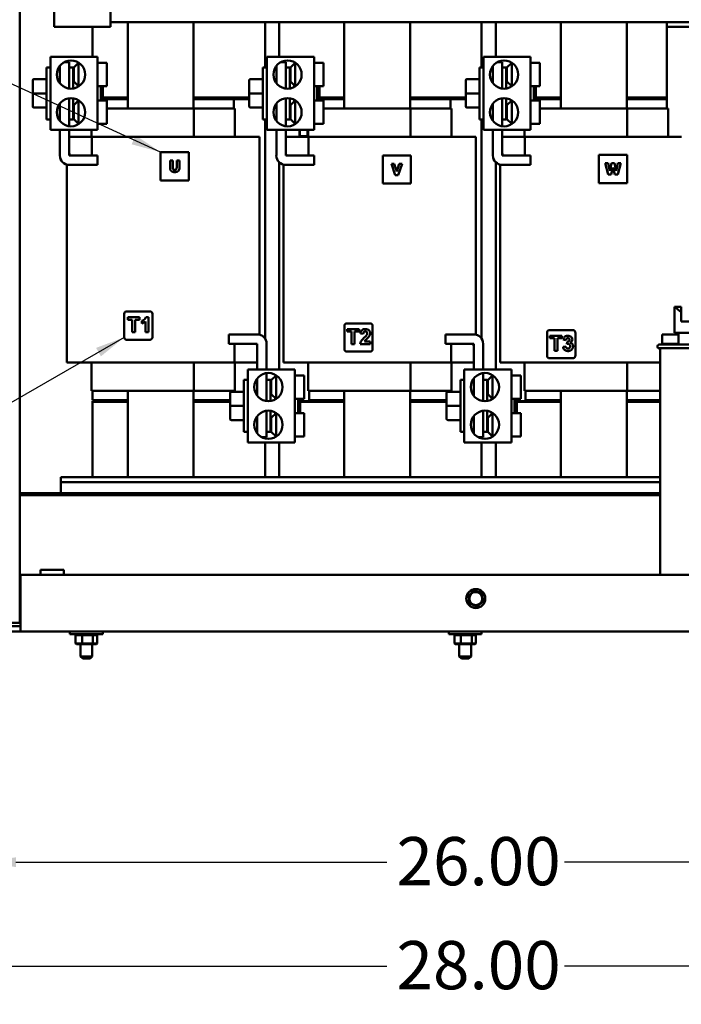
# Model space of a CAD drawing. Units: inches. Extents: x 4 to 177, y 2 to 138.
# Drawn here: x 62 to 80, y 46 to 73 of the extents above; entities that cross this region are included whole.
import ezdxf

# ---------------------------------------------------------------- set-up
doc = ezdxf.new("R2010")
doc.units = ezdxf.units.IN
doc.header["$LTSCALE"] = 8.25
doc.header["$MEASUREMENT"] = 0
for name, color, linetype, lineweight in [('Dimension (ANSI)', 7, 'Continuous', 25), ('Symbol (ANSI)', 7, 'Continuous', 25), ('Visible (ANSI)', 7, 'Continuous', 50)]:
    doc.layers.add(name, color=color, linetype=linetype, lineweight=lineweight)
doc.styles.add('Note Text (ANSI)', font='tahoma.ttf')
doc.dimstyles.new('Default (ANSI)', dxfattribs={"dimscale": 8.25, "dimtxt": 0.16, "dimasz": 0.098425, "dimexe": 0.125, "dimexo": 0.0625, "dimgap": 0.031496, "dimtad": 0, "dimtih": 1, "dimtoh": 1, "dimrnd": 1e-08, "dimzin": 4, "dimdsep": 46, "dimtxsty": 'Note Text (ANSI)', "dimcen": 0.09, "dimdle": 0.393701, "dimclrd": 256, "dimclre": 256, "dimclrt": 256, "dimadec": 0, "dimazin": 1, "dimtfac": 0.75, "dimtofl": 0, "dimtmove": 0, "dimatfit": 3, "dimfxl": 1, "dimtolj": 1, "dimtzin": 4, "dimlwd": -1, "dimlwe": -1, "dimarcsym": 0})
doc.dimstyles.new('Default (ANSI)$7', dxfattribs={"dimscale": 8.25, "dimtxt": 0.16, "dimasz": 0.098425, "dimexe": 0.125, "dimexo": 0.0625, "dimgap": 0.031496, "dimtad": 0, "dimtih": 1, "dimtoh": 1, "dimrnd": 1e-08, "dimzin": 4, "dimdsep": 46, "dimtxsty": 'Note Text (ANSI)', "dimcen": 0.09, "dimdle": 0.393701, "dimclrd": 256, "dimclre": 256, "dimclrt": 256, "dimadec": 0, "dimazin": 1, "dimtfac": 0.75, "dimtofl": 0, "dimtmove": 0, "dimatfit": 3, "dimfxl": 1, "dimtolj": 1, "dimtzin": 4, "dimlwd": -1, "dimlwe": -1, "dimarcsym": 0})

# ---------------------------------------------------------------- blocks, each defined once
blk = doc.blocks.new('*D11')
at = {"layer": 'Defpoints', "color": 0, "transparency": 16777216}
for p in [(60.249, 52.638), (61.281, 51.321), (61.281, 49.645)]:
    blk.add_point(p, dxfattribs=at)
at = {"layer": 'Dimension (ANSI)', "transparency": 16777216}
for p, q in [((60.249, 52.122), (60.249, 48.614)), ((61.281, 50.806), (61.281, 48.614)), ((59.437, 49.645), (57.902, 49.645)), ((62.093, 49.645), (62.905, 49.645))]:
    blk.add_line(p, q, dxfattribs=at)
for points in [[(59.437, 49.78), (59.437, 49.51), (60.249, 49.645)], [(62.093, 49.78), (62.093, 49.51), (61.281, 49.645)]]:
    blk.add_solid(points, dxfattribs=at)
at = {"layer": 'Dimension (ANSI)', "transparency": 16777216, "insert": (54.393, 50.332), "char_height": 1.32, "attachment_point": 1, "style": 'Note Text (ANSI)'}
blk.add_mtext('\\A1;1.00', dxfattribs=at)
blk = doc.blocks.new('*D12')
at = {"layer": 'Defpoints', "color": 0, "transparency": 16777216}
for p in [(61.281, 51.321), (88.093, 51.321), (88.093, 49.645)]:
    blk.add_point(p, dxfattribs=at)
at = {"layer": 'Dimension (ANSI)', "transparency": 16777216}
for p, q in [((61.281, 50.806), (61.281, 48.614)), ((88.093, 50.806), (88.093, 48.614)), ((62.093, 49.645), (72.255, 49.645)), ((87.281, 49.645), (77.119, 49.645))]:
    blk.add_line(p, q, dxfattribs=at)
for points in [[(62.093, 49.78), (62.093, 49.51), (61.281, 49.645)], [(87.281, 49.78), (87.281, 49.51), (88.093, 49.645)]]:
    blk.add_solid(points, dxfattribs=at)
at = {"layer": 'Dimension (ANSI)', "transparency": 16777216, "insert": (72.515, 50.333), "char_height": 1.32, "attachment_point": 1, "style": 'Note Text (ANSI)'}
blk.add_mtext('\\A1;26.00', dxfattribs=at)
blk = doc.blocks.new('*D13')
at = {"layer": 'Defpoints', "color": 0, "transparency": 16777216}
for p in [(60.249, 52.638), (89.124, 52.638), (89.124, 46.795)]:
    blk.add_point(p, dxfattribs=at)
at = {"layer": 'Dimension (ANSI)', "transparency": 16777216}
for p, q in [((60.249, 52.122), (60.249, 45.764)), ((89.124, 52.122), (89.124, 45.764)), ((61.061, 46.795), (72.255, 46.795)), ((88.312, 46.795), (77.119, 46.795))]:
    blk.add_line(p, q, dxfattribs=at)
for points in [[(61.061, 46.931), (61.061, 46.66), (60.249, 46.795)], [(88.312, 46.931), (88.312, 46.66), (89.124, 46.795)]]:
    blk.add_solid(points, dxfattribs=at)
at = {"layer": 'Dimension (ANSI)', "transparency": 16777216, "insert": (72.515, 47.486), "char_height": 1.32, "attachment_point": 1, "style": 'Note Text (ANSI)'}
blk.add_mtext('\\A1;28.00', dxfattribs=at)

msp = doc.modelspace()

# ---------------------------------------------------------------- linework, layer by layer
at = {"layer": 'Visible (ANSI)'}
for p, q in [((62.204, 56.204), (62.204, 85.45)), ((63.136, 72.519), (63.136, 76.128)), ((64.683, 76.128), (64.683, 72.519)), ((80.796, 72.647), (64.683, 72.647)), ((65.155, 70.286), (65.155, 72.647)), ((66.96, 72.647), (66.96, 70.286)), ((68.916, 72.647), (68.916, 71.41)), ((69.303, 72.647), (69.303, 71.698)), ((71.085, 70.286), (71.085, 72.647)), ((72.889, 72.647), (72.889, 70.286)), ((74.846, 72.647), (74.846, 71.41)), ((75.233, 72.647), (75.233, 71.698)), ((77.014, 70.286), (77.014, 72.647)), ((78.819, 72.647), (78.819, 70.286)), ((79.92, 70.585), (79.92, 72.647)), ((64.683, 72.519), (63.136, 72.519)), ((64.193, 72.519), (64.193, 71.698)), ((79.92, 72.519), (80.987, 72.519)), ((63.037, 71.698), (64.326, 71.698)), ((63.037, 69.699), (63.037, 71.698)), ((63.417, 71.554), (63.553, 71.554)), ((63.553, 71.554), (63.553, 70.83)), ((63.682, 71.405), (63.81, 71.534)), ((63.81, 71.507), (63.81, 71.539)), ((63.81, 71.507), (63.853, 71.507)), ((63.81, 71.507), (63.81, 70.894)), ((64.326, 69.699), (64.326, 71.698)), ((64.326, 71.534), (64.584, 71.534)), ((64.584, 70.894), (64.584, 71.534)), ((68.967, 71.698), (70.256, 71.698)), ((68.967, 69.699), (68.967, 71.698)), ((69.347, 71.554), (69.482, 71.554)), ((69.482, 71.554), (69.482, 70.83)), ((69.611, 71.405), (69.74, 71.534)), ((69.74, 71.507), (69.74, 71.539)), ((69.74, 71.507), (69.783, 71.507)), ((69.74, 71.507), (69.74, 70.894)), ((70.256, 69.699), (70.256, 71.698)), ((70.256, 71.534), (70.514, 71.534)), ((70.514, 70.894), (70.514, 71.534)), ((74.896, 71.698), (76.185, 71.698)), ((74.896, 69.699), (74.896, 71.698)), ((75.277, 71.554), (75.412, 71.554)), ((75.412, 71.554), (75.412, 70.83)), ((75.541, 71.405), (75.67, 71.534)), ((75.67, 71.507), (75.67, 71.539)), ((75.67, 71.507), (75.712, 71.507)), ((75.67, 71.507), (75.67, 70.894)), ((76.185, 69.699), (76.185, 71.698)), ((76.185, 71.534), (76.443, 71.534)), ((76.443, 70.894), (76.443, 71.534)), ((62.929, 69.987), (62.929, 71.41)), ((63.037, 71.41), (62.929, 71.41)), ((63.295, 71.45), (63.295, 70.978)), ((63.553, 71.41), (63.661, 71.41)), ((63.661, 71.41), (63.661, 70.832)), ((63.682, 71.023), (63.682, 71.405)), ((68.858, 69.987), (68.858, 71.41)), ((68.967, 71.41), (68.858, 71.41)), ((69.225, 71.45), (69.225, 70.978)), ((69.482, 71.41), (69.591, 71.41)), ((69.591, 71.41), (69.591, 70.832)), ((69.611, 71.023), (69.611, 71.405)), ((74.788, 69.987), (74.788, 71.41)), ((74.896, 71.41), (74.788, 71.41)), ((75.154, 71.45), (75.154, 70.978)), ((75.412, 71.41), (75.52, 71.41)), ((75.52, 71.41), (75.52, 70.832)), ((75.541, 71.023), (75.541, 71.405)), ((62.553, 71.054), (62.553, 71.054)), ((62.553, 71.054), (62.553, 70.698)), ((62.584, 71.085), (62.929, 71.085)), ((62.584, 71.085), (62.929, 71.085)), ((63.661, 71.142), (63.682, 71.142)), ((63.682, 71.023), (63.81, 70.894)), ((63.785, 70.92), (63.785, 70.874)), ((68.483, 71.054), (68.483, 71.054)), ((68.483, 71.054), (68.483, 70.698)), ((68.514, 71.085), (68.858, 71.085)), ((68.514, 71.085), (68.858, 71.085)), ((69.591, 71.142), (69.611, 71.142)), ((69.611, 71.023), (69.74, 70.894)), ((69.714, 70.92), (69.714, 70.874)), ((74.413, 71.054), (74.413, 71.054)), ((74.413, 71.054), (74.413, 70.698)), ((74.444, 71.085), (74.788, 71.085)), ((74.444, 71.085), (74.788, 71.085)), ((75.52, 71.142), (75.541, 71.142)), ((75.541, 71.023), (75.67, 70.894)), ((75.644, 70.92), (75.644, 70.874)), ((62.553, 70.698), (62.553, 70.342)), ((62.584, 70.698), (62.929, 70.698)), ((63.81, 70.894), (63.819, 70.894)), ((64.326, 70.894), (64.584, 70.894)), ((64.414, 70.502), (64.414, 70.894)), ((64.476, 70.894), (64.476, 70.502)), ((68.483, 70.698), (68.483, 70.342)), ((68.514, 70.698), (68.858, 70.698)), ((69.74, 70.894), (69.748, 70.894)), ((70.256, 70.894), (70.514, 70.894)), ((70.343, 70.502), (70.343, 70.894)), ((70.405, 70.894), (70.405, 70.502)), ((74.413, 70.698), (74.413, 70.342)), ((74.444, 70.698), (74.788, 70.698)), ((75.67, 70.894), (75.678, 70.894)), ((76.185, 70.894), (76.443, 70.894)), ((76.273, 70.502), (76.273, 70.894)), ((76.335, 70.894), (76.335, 70.502)), ((63.295, 70.419), (63.295, 69.947)), ((63.553, 70.566), (63.553, 69.799)), ((63.661, 70.565), (63.661, 69.987)), ((63.682, 70.374), (63.81, 70.502)), ((63.785, 70.523), (63.785, 70.477)), ((63.81, 70.502), (63.81, 69.889)), ((63.81, 70.502), (63.819, 70.502)), ((64.326, 70.502), (64.584, 70.502)), ((64.476, 70.585), (65.155, 70.585)), ((65.155, 70.585), (64.476, 70.585)), ((65.155, 70.564), (64.476, 70.564)), ((64.476, 70.564), (65.155, 70.564)), ((65.155, 70.544), (64.476, 70.544)), ((64.476, 70.544), (65.155, 70.544)), ((64.584, 69.863), (64.584, 70.502)), ((66.96, 70.585), (68.483, 70.585)), ((68.483, 70.585), (66.96, 70.585)), ((68.483, 70.564), (66.96, 70.564)), ((66.96, 70.564), (68.483, 70.564)), ((68.06, 70.544), (66.96, 70.544)), ((66.96, 70.544), (68.483, 70.544)), ((67.032, 70.564), (67.032, 70.544)), ((68.06, 70.544), (68.06, 70.286)), ((69.225, 70.419), (69.225, 69.947)), ((69.482, 70.566), (69.482, 69.799)), ((69.591, 70.565), (69.591, 69.987)), ((69.611, 70.374), (69.74, 70.502)), ((69.714, 70.523), (69.714, 70.477)), ((69.74, 70.502), (69.74, 69.889)), ((69.74, 70.502), (69.748, 70.502)), ((70.256, 70.502), (70.514, 70.502)), ((70.405, 70.585), (71.085, 70.585)), ((71.085, 70.585), (70.405, 70.585)), ((71.085, 70.564), (70.405, 70.564)), ((70.405, 70.564), (71.085, 70.564)), ((71.085, 70.544), (70.405, 70.544)), ((70.405, 70.544), (71.085, 70.544)), ((70.514, 69.863), (70.514, 70.502)), ((72.889, 70.585), (74.413, 70.585)), ((74.413, 70.585), (72.889, 70.585)), ((74.413, 70.564), (72.889, 70.564)), ((72.889, 70.564), (74.413, 70.564)), ((73.99, 70.544), (72.889, 70.544)), ((72.889, 70.544), (74.413, 70.544)), ((72.961, 70.564), (72.961, 70.544)), ((73.99, 70.544), (73.99, 70.286)), ((75.154, 70.419), (75.154, 69.947)), ((75.412, 70.566), (75.412, 69.799)), ((75.52, 70.565), (75.52, 69.987)), ((75.541, 70.374), (75.67, 70.502)), ((75.644, 70.523), (75.644, 70.477)), ((75.67, 70.502), (75.67, 69.889)), ((75.67, 70.502), (75.678, 70.502)), ((76.185, 70.502), (76.443, 70.502)), ((76.335, 70.585), (77.014, 70.585)), ((77.014, 70.585), (76.335, 70.585)), ((77.014, 70.564), (76.335, 70.564)), ((76.335, 70.564), (77.014, 70.564)), ((77.014, 70.544), (76.335, 70.544)), ((76.335, 70.544), (77.014, 70.544)), ((76.443, 69.863), (76.443, 70.502)), ((78.819, 70.585), (79.92, 70.585)), ((79.92, 70.585), (78.819, 70.585)), ((79.92, 70.564), (78.819, 70.564)), ((78.819, 70.564), (79.92, 70.564)), ((79.92, 70.544), (78.819, 70.544)), ((78.819, 70.544), (79.92, 70.544)), ((78.891, 70.564), (78.891, 70.544)), ((79.92, 70.564), (79.92, 70.585)), ((79.92, 70.564), (79.92, 70.544)), ((79.92, 70.544), (79.92, 70.286)), ((62.584, 70.312), (62.929, 70.312)), ((63.661, 70.255), (63.682, 70.255)), ((63.682, 69.992), (63.682, 70.374)), ((65.135, 70.286), (64.584, 70.286)), ((65.135, 70.286), (65.155, 70.286)), ((66.969, 70.286), (65.155, 70.286)), ((66.969, 70.286), (66.969, 69.512)), ((68.078, 70.286), (66.969, 70.286)), ((68.078, 70.286), (68.091, 70.286)), ((68.091, 70.286), (68.091, 69.512)), ((68.514, 70.312), (68.858, 70.312)), ((69.591, 70.255), (69.611, 70.255)), ((69.611, 69.992), (69.611, 70.374)), ((71.065, 70.286), (70.514, 70.286)), ((71.065, 70.286), (71.085, 70.286)), ((72.899, 70.286), (71.085, 70.286)), ((72.899, 70.286), (72.899, 69.512)), ((74.008, 70.286), (72.899, 70.286)), ((74.008, 70.286), (74.021, 70.286)), ((74.021, 70.286), (74.021, 69.512)), ((74.444, 70.312), (74.788, 70.312)), ((75.52, 70.255), (75.541, 70.255)), ((75.541, 69.992), (75.541, 70.374)), ((76.995, 70.286), (76.443, 70.286)), ((76.995, 70.286), (77.014, 70.286)), ((78.829, 70.286), (77.014, 70.286)), ((78.829, 70.286), (78.829, 69.512)), ((79.937, 70.286), (78.829, 70.286)), ((79.937, 70.286), (79.951, 70.286)), ((79.951, 70.286), (79.951, 69.512)), ((63.037, 69.987), (62.929, 69.987)), ((63.553, 69.987), (63.661, 69.987)), ((63.682, 69.992), (63.81, 69.863)), ((63.853, 69.889), (63.81, 69.889)), ((63.81, 69.858), (63.81, 69.889)), ((64.326, 69.863), (64.584, 69.863)), ((68.967, 69.987), (68.858, 69.987)), ((68.916, 69.987), (68.916, 63.982)), ((69.482, 69.987), (69.591, 69.987)), ((69.611, 69.992), (69.74, 69.863)), ((69.783, 69.889), (69.74, 69.889)), ((69.74, 69.858), (69.74, 69.889)), ((70.256, 69.863), (70.514, 69.863)), ((74.896, 69.987), (74.788, 69.987)), ((74.846, 69.987), (74.846, 63.982)), ((75.412, 69.987), (75.52, 69.987)), ((75.541, 69.992), (75.67, 69.863)), ((75.712, 69.889), (75.67, 69.889)), ((75.67, 69.858), (75.67, 69.889)), ((76.185, 69.863), (76.443, 69.863)), ((63.037, 69.699), (64.326, 69.699)), ((63.295, 68.997), (63.295, 69.699)), ((63.553, 69.699), (63.553, 69.059)), ((64.162, 69.699), (64.162, 69.512)), ((68.967, 69.699), (70.256, 69.699)), ((69.225, 68.997), (69.225, 69.699)), ((69.482, 69.699), (69.482, 69.059)), ((69.858, 69.555), (69.858, 69.699)), ((69.868, 69.555), (69.868, 69.699)), ((69.869, 69.699), (69.869, 69.555)), ((70.08, 69.555), (70.08, 69.699)), ((70.082, 69.699), (70.082, 69.555)), ((70.092, 69.699), (70.092, 69.512)), ((74.896, 69.699), (76.185, 69.699)), ((75.154, 68.997), (75.154, 69.699)), ((75.412, 69.699), (75.412, 69.059)), ((76.022, 69.699), (76.022, 69.512)), ((63.553, 68.997), (63.553, 69.512)), ((63.553, 69.512), (64.174, 69.512)), ((64.174, 69.512), (64.174, 68.997)), ((64.715, 69.512), (64.174, 69.512)), ((64.715, 69.512), (65.155, 69.512)), ((67.172, 69.512), (65.155, 69.512)), ((67.172, 69.512), (67.19, 69.512)), ((68.464, 69.512), (67.19, 69.512)), ((68.464, 69.512), (68.763, 69.512)), ((68.763, 64.091), (68.763, 69.512)), ((69.482, 68.997), (69.482, 69.512)), ((69.482, 69.512), (70.103, 69.512)), ((69.9, 69.524), (70.05, 69.524)), ((70.05, 69.523), (69.9, 69.523)), ((70.103, 69.512), (70.103, 68.997)), ((70.644, 69.512), (70.103, 69.512)), ((70.644, 69.512), (71.085, 69.512)), ((73.101, 69.512), (71.085, 69.512)), ((73.101, 69.512), (73.119, 69.512)), ((74.394, 69.512), (73.119, 69.512)), ((74.394, 69.512), (74.692, 69.512)), ((74.692, 64.091), (74.692, 69.512)), ((75.412, 68.997), (75.412, 69.512)), ((75.412, 69.512), (76.033, 69.512)), ((76.033, 69.512), (76.033, 68.997)), ((76.574, 69.512), (76.033, 69.512)), ((76.574, 69.512), (77.014, 69.512)), ((79.031, 69.512), (77.014, 69.512)), ((79.031, 69.512), (79.049, 69.512)), ((80.323, 69.512), (79.049, 69.512)), ((66.056, 69.088), (66.056, 68.314)), ((66.829, 69.088), (66.056, 69.088)), ((66.829, 68.314), (66.829, 69.088)), ((64.174, 68.997), (63.553, 68.997)), ((63.615, 68.997), (64.326, 68.997)), ((64.326, 68.997), (64.326, 68.739)), ((66.313, 68.661), (66.313, 68.859)), ((66.313, 68.859), (66.391, 68.859)), ((66.391, 68.859), (66.391, 68.666)), ((66.495, 68.859), (66.572, 68.859)), ((66.495, 68.666), (66.495, 68.859)), ((66.572, 68.859), (66.572, 68.662)), ((69.303, 68.812), (69.303, 63.138)), ((70.103, 68.997), (69.482, 68.997)), ((69.544, 68.997), (70.256, 68.997)), ((70.256, 68.997), (70.256, 68.739)), ((72.137, 69.002), (72.137, 68.228)), ((72.911, 69.002), (72.137, 69.002)), ((72.48, 68.46), (72.374, 68.77)), ((72.374, 68.77), (72.454, 68.77)), ((72.454, 68.77), (72.522, 68.56)), ((72.522, 68.56), (72.589, 68.77)), ((72.668, 68.77), (72.561, 68.46)), ((72.589, 68.77), (72.668, 68.77)), ((72.911, 68.228), (72.911, 69.002)), ((75.233, 68.812), (75.233, 63.138)), ((76.033, 68.997), (75.412, 68.997)), ((75.474, 68.997), (76.185, 68.997)), ((76.185, 68.997), (76.185, 68.739)), ((78.056, 69.016), (78.056, 68.242)), ((78.829, 69.016), (78.056, 69.016)), ((78.308, 68.474), (78.23, 68.784)), ((78.23, 68.784), (78.311, 68.784)), ((78.311, 68.784), (78.354, 68.577)), ((78.354, 68.577), (78.405, 68.784)), ((78.405, 68.784), (78.482, 68.784)), ((78.482, 68.784), (78.532, 68.577)), ((78.532, 68.577), (78.576, 68.784)), ((78.576, 68.784), (78.655, 68.784)), ((78.655, 68.784), (78.577, 68.474)), ((78.829, 68.242), (78.829, 69.016)), ((63.491, 63.325), (63.491, 68.747)), ((64.326, 68.739), (63.553, 68.739)), ((69.42, 63.325), (69.42, 68.747)), ((70.256, 68.739), (69.482, 68.739)), ((75.35, 63.325), (75.35, 68.747)), ((76.185, 68.739), (75.412, 68.739)), ((78.442, 68.666), (78.394, 68.474)), ((78.491, 68.474), (78.442, 68.666)), ((66.056, 68.314), (66.829, 68.314)), ((72.137, 68.228), (72.911, 68.228)), ((72.561, 68.46), (72.48, 68.46)), ((78.056, 68.242), (78.829, 68.242)), ((78.394, 68.474), (78.308, 68.474)), ((78.577, 68.474), (78.491, 68.474)), ((65.767, 64.727), (65.122, 64.727)), ((80.13, 64.14), (80.13, 64.851)), ((80.13, 64.851), (80.155, 64.851)), ((80.155, 64.851), (80.315, 64.851)), ((80.315, 64.851), (80.315, 64.707)), ((65.058, 64.663), (65.058, 64.018)), ((65.481, 64.571), (65.153, 64.571)), ((65.153, 64.571), (65.153, 64.501)), ((65.153, 64.501), (65.275, 64.501)), ((65.275, 64.501), (65.275, 64.158)), ((65.359, 64.501), (65.481, 64.501)), ((65.359, 64.158), (65.359, 64.501)), ((65.481, 64.501), (65.481, 64.571)), ((65.538, 64.468), (65.538, 64.396)), ((65.64, 64.456), (65.64, 64.158)), ((65.72, 64.572), (65.655, 64.572)), ((65.72, 64.158), (65.72, 64.572)), ((65.831, 64.018), (65.831, 64.663)), ((80.315, 64.449), (80.315, 64.707)), ((80.315, 64.449), (81.186, 64.449)), ((71.088, 64.337), (71.088, 63.691)), ((71.798, 64.401), (71.152, 64.401)), ((71.491, 64.244), (71.164, 64.244)), ((71.164, 64.244), (71.164, 64.174)), ((71.164, 64.174), (71.286, 64.174)), ((71.286, 64.174), (71.286, 63.832)), ((71.369, 64.174), (71.491, 64.174)), ((71.369, 63.832), (71.369, 64.174)), ((71.491, 64.174), (71.491, 64.244)), ((71.862, 63.691), (71.862, 64.337)), ((77.349, 64.217), (76.704, 64.217)), ((65.122, 63.954), (65.767, 63.954)), ((65.275, 64.158), (65.359, 64.158)), ((65.64, 64.158), (65.72, 64.158)), ((67.927, 64.098), (68.701, 64.098)), ((67.927, 63.841), (67.927, 64.098)), ((71.527, 64.124), (71.606, 64.116)), ((71.795, 63.905), (71.638, 63.905)), ((71.795, 63.832), (71.795, 63.905)), ((73.857, 64.098), (74.63, 64.098)), ((73.857, 63.841), (73.857, 64.098)), ((76.64, 64.154), (76.64, 63.508)), ((77.043, 64.061), (76.715, 64.061)), ((76.715, 64.061), (76.715, 63.991)), ((76.715, 63.991), (76.838, 63.991)), ((76.838, 63.991), (76.838, 63.649)), ((76.921, 63.991), (77.043, 63.991)), ((76.921, 63.649), (76.921, 63.991)), ((77.043, 63.991), (77.043, 64.061)), ((77.083, 63.955), (77.156, 63.943)), ((77.413, 63.508), (77.413, 64.154)), ((79.787, 64.098), (80.238, 64.098)), ((79.787, 63.841), (79.787, 64.098)), ((80.13, 64.14), (81.186, 64.14)), ((80.238, 63.82), (80.238, 64.14)), ((68.639, 63.841), (67.927, 63.841)), ((68.078, 63.841), (68.701, 63.841)), ((68.078, 63.325), (68.078, 63.841)), ((68.701, 63.841), (68.701, 63.325)), ((68.701, 63.138), (68.701, 63.779)), ((68.958, 63.841), (68.958, 63.138)), ((71.286, 63.832), (71.369, 63.832)), ((71.518, 63.832), (71.795, 63.832)), ((74.568, 63.841), (73.857, 63.841)), ((74.008, 63.841), (74.63, 63.841)), ((74.008, 63.325), (74.008, 63.841)), ((74.63, 63.841), (74.63, 63.325)), ((74.63, 63.138), (74.63, 63.779)), ((74.888, 63.841), (74.888, 63.138)), ((76.838, 63.649), (76.921, 63.649)), ((77.153, 63.768), (77.077, 63.758)), ((77.187, 63.899), (77.179, 63.835)), ((79.712, 63.82), (83.187, 63.82)), ((83.187, 63.717), (79.712, 63.717)), ((79.738, 63.717), (79.738, 57.511)), ((80.238, 63.841), (79.787, 63.841)), ((79.937, 63.841), (80.238, 63.841)), ((79.937, 63.82), (79.937, 63.841)), ((71.152, 63.627), (71.798, 63.627)), ((76.704, 63.444), (77.349, 63.444)), ((63.753, 63.325), (63.491, 63.325)), ((63.753, 63.325), (64.715, 63.325)), ((64.162, 63.325), (64.162, 62.552)), ((65.155, 63.325), (64.715, 63.325)), ((65.155, 63.325), (67.172, 63.325)), ((66.969, 63.325), (66.969, 62.552)), ((67.19, 63.325), (67.172, 63.325)), ((67.19, 63.325), (68.078, 63.325)), ((68.701, 63.325), (68.078, 63.325)), ((68.091, 63.325), (68.091, 62.552)), ((68.443, 63.138), (69.732, 63.138)), ((68.443, 61.14), (68.443, 63.138)), ((69.683, 63.325), (69.42, 63.325)), ((69.683, 63.325), (70.644, 63.325)), ((69.732, 61.14), (69.732, 63.138)), ((70.092, 63.325), (70.092, 62.552)), ((71.085, 63.325), (70.644, 63.325)), ((71.085, 63.325), (73.101, 63.325)), ((72.899, 63.325), (72.899, 62.552)), ((73.119, 63.325), (73.101, 63.325)), ((73.119, 63.325), (74.008, 63.325)), ((74.63, 63.325), (74.008, 63.325)), ((74.021, 63.325), (74.021, 62.552)), ((74.373, 63.138), (75.662, 63.138)), ((74.373, 61.14), (74.373, 63.138)), ((75.612, 63.325), (75.35, 63.325)), ((75.612, 63.325), (76.574, 63.325)), ((75.662, 61.14), (75.662, 63.138)), ((76.022, 63.325), (76.022, 62.552)), ((77.014, 63.325), (76.574, 63.325)), ((77.014, 63.325), (79.031, 63.325)), ((78.829, 63.325), (78.829, 62.552)), ((79.049, 63.325), (79.031, 63.325)), ((79.049, 63.325), (79.738, 63.325)), ((68.335, 61.427), (68.335, 62.851)), ((68.443, 62.851), (68.335, 62.851)), ((68.701, 62.891), (68.701, 62.419)), ((68.958, 63.038), (68.958, 62.271)), ((68.958, 62.851), (69.067, 62.851)), ((69.067, 62.851), (69.067, 62.273)), ((69.087, 62.845), (69.216, 62.974)), ((69.087, 62.464), (69.087, 62.845)), ((69.216, 62.948), (69.216, 62.98)), ((69.216, 62.948), (69.259, 62.948)), ((69.216, 62.948), (69.216, 62.335)), ((69.732, 62.974), (69.99, 62.974)), ((69.99, 62.335), (69.99, 62.974)), ((74.264, 61.427), (74.264, 62.851)), ((74.373, 62.851), (74.264, 62.851)), ((74.63, 62.891), (74.63, 62.419)), ((74.888, 63.038), (74.888, 62.271)), ((74.888, 62.851), (74.996, 62.851)), ((74.996, 62.851), (74.996, 62.273)), ((75.017, 62.845), (75.146, 62.974)), ((75.017, 62.464), (75.017, 62.845)), ((75.146, 62.948), (75.146, 62.98)), ((75.146, 62.948), (75.189, 62.948)), ((75.146, 62.948), (75.146, 62.335)), ((75.662, 62.974), (75.919, 62.974)), ((75.919, 62.335), (75.919, 62.974)), ((69.067, 62.582), (69.087, 62.582)), ((74.996, 62.582), (75.017, 62.582)), ((64.174, 62.552), (64.162, 62.552)), ((64.174, 62.552), (65.135, 62.552)), ((64.193, 62.552), (64.193, 62.294)), ((64.193, 62.294), (65.155, 62.294)), ((65.155, 62.552), (65.135, 62.552)), ((65.155, 62.552), (66.969, 62.552)), ((65.155, 60.19), (65.155, 62.552)), ((66.96, 62.552), (66.96, 60.19)), ((66.96, 62.294), (67.959, 62.294)), ((66.969, 62.552), (68.078, 62.552)), ((67.032, 62.294), (67.032, 62.273)), ((67.959, 62.495), (67.959, 62.495)), ((67.959, 62.495), (67.959, 62.139)), ((67.99, 62.526), (68.335, 62.526)), ((67.99, 62.526), (68.335, 62.526)), ((68.06, 62.552), (68.06, 62.526)), ((68.091, 62.552), (68.078, 62.552)), ((69.087, 62.464), (69.216, 62.335)), ((69.191, 62.361), (69.191, 62.314)), ((69.216, 62.335), (69.225, 62.335)), ((69.732, 62.335), (69.99, 62.335)), ((69.82, 61.943), (69.82, 62.335)), ((69.881, 62.335), (69.881, 61.943)), ((70.103, 62.552), (70.092, 62.552)), ((70.103, 62.552), (71.065, 62.552)), ((70.123, 62.552), (70.123, 62.294)), ((70.123, 62.294), (71.085, 62.294)), ((71.085, 62.552), (71.065, 62.552)), ((71.085, 62.552), (72.899, 62.552)), ((71.085, 60.19), (71.085, 62.552)), ((72.889, 62.552), (72.889, 60.19)), ((72.889, 62.294), (73.889, 62.294)), ((72.899, 62.552), (74.008, 62.552)), ((72.961, 62.294), (72.961, 62.273)), ((73.889, 62.495), (73.889, 62.495)), ((73.889, 62.495), (73.889, 62.139)), ((73.92, 62.526), (74.264, 62.526)), ((73.92, 62.526), (74.264, 62.526)), ((73.99, 62.552), (73.99, 62.526)), ((74.021, 62.552), (74.008, 62.552)), ((75.017, 62.464), (75.146, 62.335)), ((75.12, 62.361), (75.12, 62.314)), ((75.146, 62.335), (75.154, 62.335)), ((75.662, 62.335), (75.919, 62.335)), ((75.749, 61.943), (75.749, 62.335)), ((75.811, 62.335), (75.811, 61.943)), ((76.033, 62.552), (76.022, 62.552)), ((76.033, 62.552), (76.995, 62.552)), ((76.052, 62.552), (76.052, 62.294)), ((76.052, 62.294), (77.014, 62.294)), ((77.014, 62.552), (76.995, 62.552)), ((77.014, 62.552), (78.829, 62.552)), ((77.014, 60.19), (77.014, 62.552)), ((78.819, 62.552), (78.819, 60.19)), ((78.819, 62.294), (79.738, 62.294)), ((78.829, 62.552), (79.738, 62.552)), ((78.891, 62.294), (78.891, 62.273)), ((64.193, 62.273), (64.193, 62.252)), ((64.193, 62.273), (65.155, 62.273)), ((64.193, 62.252), (65.155, 62.252)), ((64.193, 62.252), (64.193, 60.19)), ((64.193, 62.252), (65.155, 62.252)), ((66.96, 62.273), (67.959, 62.273)), ((66.96, 62.252), (67.959, 62.252)), ((66.96, 62.252), (67.959, 62.252)), ((67.959, 62.139), (67.959, 61.783)), ((67.99, 62.139), (68.335, 62.139)), ((69.881, 62.273), (71.085, 62.273)), ((69.881, 62.252), (71.085, 62.252)), ((69.881, 62.252), (71.085, 62.252)), ((72.889, 62.273), (73.889, 62.273)), ((72.889, 62.252), (73.889, 62.252)), ((72.889, 62.252), (73.889, 62.252)), ((73.889, 62.139), (73.889, 61.783)), ((73.92, 62.139), (74.264, 62.139)), ((75.811, 62.273), (77.014, 62.273)), ((75.811, 62.252), (77.014, 62.252)), ((75.811, 62.252), (77.014, 62.252)), ((78.819, 62.273), (79.738, 62.273)), ((78.819, 62.252), (79.738, 62.252)), ((78.819, 62.252), (79.738, 62.252)), ((67.99, 61.752), (68.335, 61.752)), ((68.701, 61.86), (68.701, 61.387)), ((68.958, 62.007), (68.958, 61.283)), ((69.067, 62.005), (69.067, 61.427)), ((69.087, 61.814), (69.216, 61.943)), ((69.087, 61.433), (69.087, 61.814)), ((69.191, 61.964), (69.191, 61.917)), ((69.216, 61.943), (69.216, 61.33)), ((69.216, 61.943), (69.225, 61.943)), ((69.732, 61.943), (69.99, 61.943)), ((69.99, 61.304), (69.99, 61.943)), ((73.92, 61.752), (74.264, 61.752)), ((74.63, 61.86), (74.63, 61.387)), ((74.888, 62.007), (74.888, 61.283)), ((74.996, 62.005), (74.996, 61.427)), ((75.017, 61.814), (75.146, 61.943)), ((75.017, 61.433), (75.017, 61.814)), ((75.12, 61.964), (75.12, 61.917)), ((75.146, 61.943), (75.146, 61.33)), ((75.146, 61.943), (75.154, 61.943)), ((75.662, 61.943), (75.919, 61.943)), ((75.919, 61.304), (75.919, 61.943)), ((69.067, 61.696), (69.087, 61.696)), ((74.996, 61.696), (75.017, 61.696)), ((68.443, 61.427), (68.335, 61.427)), ((68.958, 61.283), (68.823, 61.283)), ((68.916, 61.283), (68.916, 61.247)), ((68.958, 61.427), (69.067, 61.427)), ((69.087, 61.433), (69.216, 61.304)), ((69.259, 61.33), (69.216, 61.33)), ((69.216, 61.298), (69.216, 61.33)), ((69.732, 61.304), (69.99, 61.304)), ((74.373, 61.427), (74.264, 61.427)), ((74.888, 61.283), (74.753, 61.283)), ((74.846, 61.283), (74.846, 61.247)), ((74.888, 61.427), (74.996, 61.427)), ((75.017, 61.433), (75.146, 61.304)), ((75.189, 61.33), (75.146, 61.33)), ((75.146, 61.298), (75.146, 61.33)), ((75.662, 61.304), (75.919, 61.304)), ((68.443, 61.14), (69.732, 61.14)), ((68.916, 61.14), (68.916, 60.19)), ((69.303, 61.14), (69.303, 60.19)), ((74.373, 61.14), (75.662, 61.14)), ((74.846, 61.14), (74.846, 60.19)), ((75.233, 61.14), (75.233, 60.19)), ((63.327, 60.19), (63.327, 60.052)), ((79.738, 60.19), (63.327, 60.19)), ((63.327, 60.052), (63.327, 59.918)), ((79.738, 60.052), (63.327, 60.052)), ((63.327, 59.918), (63.327, 59.749)), ((62.204, 59.749), (79.738, 59.749)), ((79.738, 59.693), (62.204, 59.693)), ((62.219, 56.249), (62.219, 57.511)), ((87.155, 57.511), (62.219, 57.511)), ((63.405, 57.653), (62.766, 57.653)), ((62.766, 57.511), (62.766, 57.653)), ((63.405, 57.511), (63.405, 57.653)), ((74.482, 56.947), (74.505, 56.965)), ((74.486, 56.918), (74.482, 56.947)), ((74.486, 56.918), (74.509, 56.758)), ((74.633, 57.065), (74.505, 56.965)), ((74.633, 57.065), (74.656, 57.083)), ((74.656, 57.083), (74.683, 57.072)), ((74.833, 57.012), (74.683, 57.072)), ((74.833, 57.012), (74.861, 57.001)), ((74.861, 57.001), (74.865, 56.972)), ((74.888, 56.812), (74.865, 56.972)), ((74.513, 56.729), (74.509, 56.758)), ((74.541, 56.717), (74.513, 56.729)), ((74.541, 56.717), (74.69, 56.657)), ((74.718, 56.646), (74.69, 56.657)), ((74.741, 56.664), (74.718, 56.646)), ((74.741, 56.664), (74.869, 56.764)), ((74.892, 56.782), (74.869, 56.764)), ((74.888, 56.812), (74.892, 56.782)), ((62.219, 56.364), (62.204, 56.364)), ((60.358, 56.204), (62.204, 56.204)), ((62.219, 56.106), (61.93, 56.106)), ((62.219, 56.249), (62.219, 55.964)), ((62.219, 55.964), (61.93, 55.964)), ((87.155, 55.964), (62.219, 55.964)), ((63.573, 55.885), (63.573, 55.964)), ((63.573, 55.885), (64.475, 55.885)), ((63.752, 55.885), (63.728, 55.864)), ((63.728, 55.631), (63.728, 55.864)), ((63.728, 55.864), (63.907, 55.864)), ((63.917, 55.885), (63.907, 55.864)), ((63.907, 55.631), (63.907, 55.864)), ((63.907, 55.864), (64.203, 55.864)), ((64.188, 55.885), (64.203, 55.864)), ((64.203, 55.631), (64.203, 55.864)), ((64.203, 55.864), (64.319, 55.864)), ((64.319, 55.864), (64.296, 55.885)), ((64.319, 55.631), (64.319, 55.864)), ((64.475, 55.885), (64.475, 55.964)), ((73.945, 55.885), (73.945, 55.964)), ((73.945, 55.885), (74.847, 55.885)), ((74.124, 55.885), (74.101, 55.864)), ((74.101, 55.631), (74.101, 55.864)), ((74.101, 55.864), (74.28, 55.864)), ((74.289, 55.885), (74.28, 55.864)), ((74.28, 55.631), (74.28, 55.864)), ((74.28, 55.864), (74.575, 55.864)), ((74.561, 55.885), (74.575, 55.864)), ((74.575, 55.631), (74.575, 55.864)), ((74.575, 55.864), (74.692, 55.864)), ((74.692, 55.864), (74.668, 55.885)), ((74.692, 55.631), (74.692, 55.864)), ((74.847, 55.885), (74.847, 55.964)), ((63.907, 55.631), (63.728, 55.631)), ((63.728, 55.631), (63.752, 55.611)), ((63.752, 55.611), (63.917, 55.611)), ((63.864, 55.611), (63.864, 55.281)), ((64.203, 55.631), (63.907, 55.631)), ((63.907, 55.631), (63.917, 55.611)), ((63.917, 55.611), (64.188, 55.611)), ((64.184, 55.611), (64.184, 55.281)), ((64.188, 55.611), (64.203, 55.631)), ((64.188, 55.611), (64.296, 55.611)), ((64.319, 55.631), (64.203, 55.631)), ((64.296, 55.611), (64.319, 55.631)), ((74.28, 55.631), (74.101, 55.631)), ((74.101, 55.631), (74.124, 55.611)), ((74.124, 55.611), (74.289, 55.611)), ((74.236, 55.611), (74.236, 55.281)), ((74.575, 55.631), (74.28, 55.631)), ((74.28, 55.631), (74.289, 55.611)), ((74.289, 55.611), (74.561, 55.611)), ((74.556, 55.611), (74.556, 55.281)), ((74.561, 55.611), (74.575, 55.631)), ((74.561, 55.611), (74.668, 55.611)), ((74.692, 55.631), (74.575, 55.631)), ((74.668, 55.611), (74.692, 55.631)), ((63.864, 55.281), (64.184, 55.281)), ((63.926, 55.219), (63.864, 55.281)), ((64.122, 55.219), (64.184, 55.281)), ((74.236, 55.281), (74.556, 55.281)), ((74.298, 55.219), (74.236, 55.281)), ((74.494, 55.219), (74.556, 55.281)), ((64.122, 55.219), (63.926, 55.219)), ((74.494, 55.219), (74.298, 55.219))]:
    msp.add_line(p, q, dxfattribs=at)
for centre, radius in [((63.601, 71.214), 0.387), ((69.531, 71.214), 0.387), ((75.461, 71.214), 0.387), ((63.601, 70.183), 0.387), ((69.531, 70.183), 0.387), ((75.461, 70.183), 0.387), ((69.007, 62.655), 0.387), ((74.937, 62.655), 0.387), ((69.007, 61.623), 0.387), ((74.937, 61.623), 0.387), ((74.687, 56.865), 0.26), ((74.687, 56.865), 0.177)]:
    msp.add_circle(centre, radius, dxfattribs=at)
for centre, radius, start, end in [((69.893, 69.659), 0.0309, 140.1603, 143.2423), ((69.893, 69.659), 0.0309, 216.7577, 219.8397), ((70.06, 69.659), 0.0309, 45.573, 48.1897), ((70.06, 69.659), 0.0309, 311.8103, 314.427), ((69.9, 69.555), 0.0423, 180, 270), ((69.9, 69.555), 0.032, 180, 270), ((69.9, 69.555), 0.0309, 180, 270), ((70.05, 69.555), 0.032, 270, 0), ((70.05, 69.555), 0.0423, 270, 0), ((70.05, 69.555), 0.0309, 270, 0), ((63.615, 69.059), 0.0619, 180, 270), ((69.544, 69.059), 0.0619, 180, 270), ((75.474, 69.059), 0.0619, 180, 270), ((63.553, 68.997), 0.258, 180, 270), ((69.482, 68.997), 0.258, 180, 270), ((75.412, 68.997), 0.258, 180, 270), ((65.122, 64.663), 0.0639, 90, 180), ((65.767, 64.663), 0.0639, 0, 90), ((71.152, 64.337), 0.0639, 90, 180), ((71.798, 64.337), 0.0639, 0, 90), ((76.704, 64.154), 0.0639, 90, 180), ((77.349, 64.154), 0.0639, 0, 90), ((65.122, 64.018), 0.0639, 180, 270), ((65.767, 64.018), 0.0639, 270, 0), ((68.701, 63.841), 0.258, 0, 90), ((74.63, 63.841), 0.258, 0, 90), ((68.639, 63.779), 0.0619, 0, 90), ((71.152, 63.691), 0.0639, 180, 270), ((71.798, 63.691), 0.0639, 270, 0), ((74.568, 63.779), 0.0619, 0, 90), ((79.712, 63.768), 0.0516, 90, 270), ((76.704, 63.508), 0.0639, 180, 270), ((77.349, 63.508), 0.0639, 270, 0)]:
    msp.add_arc(centre, radius, start, end, dxfattribs=at)
for centre, major_axis, ratio, start_param, end_param in [((62.584, 71.054), (0, -0.031), 0.999498, 3.141593, 4.712389), ((62.584, 71.054), (0.0309, 0), 0.999497, 1.570796, 3.141593), ((68.514, 71.054), (0, -0.031), 0.999498, 3.141593, 4.712389), ((68.514, 71.054), (0.0309, 0), 0.999497, 1.570796, 3.141593), ((74.444, 71.054), (0, -0.031), 0.999498, 3.141593, 4.712389), ((74.444, 71.054), (0.0309, 0), 0.999497, 1.570796, 3.141593), ((62.584, 70.698), (0.0309, 0), 0.001006, 3.141593, 4.712389), ((68.514, 70.698), (0.0309, 0), 0.001006, 3.141593, 4.712389), ((74.444, 70.698), (0.0309, 0), 0.001006, 3.141593, 4.712389), ((62.584, 70.342), (0, 0.031), 0.999498, 1.570796, 3.141593), ((68.514, 70.342), (0, 0.031), 0.999498, 1.570796, 3.141593), ((74.444, 70.342), (0, 0.031), 0.999498, 1.570796, 3.141593), ((81.45, 64.94), (1.32, 0), 0.346087, 3.338169, 3.678343), ((67.99, 62.495), (0, -0.031), 0.999498, 3.141593, 4.712389), ((67.99, 62.495), (0.0309, 0), 0.999497, 1.570796, 3.141593), ((73.92, 62.495), (0, -0.031), 0.999498, 3.141593, 4.712389), ((73.92, 62.495), (0.0309, 0), 0.999497, 1.570796, 3.141593), ((67.99, 62.139), (0.0309, 0), 0.001006, 3.141593, 4.712389), ((73.92, 62.139), (0.0309, 0), 0.001006, 3.141593, 4.712389), ((67.99, 61.783), (0, 0.031), 0.999498, 1.570796, 3.141593), ((73.92, 61.783), (0, 0.031), 0.999498, 1.570796, 3.141593)]:
    msp.add_ellipse(centre, major_axis=major_axis, ratio=ratio, start_param=start_param, end_param=end_param, dxfattribs=at)
for points in [[(66.443, 68.543), (66.38, 68.543), (66.313, 68.603), (66.313, 68.661)], [(66.391, 68.666), (66.391, 68.633), (66.415, 68.602), (66.443, 68.602)], [(66.443, 68.602), (66.47, 68.602), (66.495, 68.632), (66.495, 68.666)], [(66.572, 68.662), (66.572, 68.604), (66.507, 68.543), (66.443, 68.543)]]:
    msp.add_open_spline(points, degree=2, dxfattribs=at)
for points, knots in [([(65.655, 64.572), (65.65, 64.557), (65.642, 64.543), (65.627, 64.526), (65.615, 64.513), (65.576, 64.485), (65.557, 64.474), (65.538, 64.468)], [-0.866711, -0.866711, -0.866711, -0.866711, -0.3598153, -0.3598153, -0.147582, -0.147582, 0, 0, 0, 0]), ([(65.538, 64.396), (65.557, 64.403), (65.576, 64.411), (65.61, 64.431), (65.626, 64.443), (65.64, 64.456)], [-0.2948291, -0.2948291, -0.2948291, -0.2948291, -0.1457616, -0.1457616, 0, 0, 0, 0]), ([(71.664, 64.246), (71.652, 64.246), (71.64, 64.245), (71.618, 64.24), (71.607, 64.237), (71.584, 64.227), (71.574, 64.22), (71.557, 64.205), (71.549, 64.194), (71.534, 64.164), (71.529, 64.144), (71.527, 64.124)], [-0.4245751, -0.4245751, -0.4245751, -0.4245751, -0.3680596, -0.3680596, -0.3159526, -0.3159526, -0.2484839, -0.2484839, -0.1495156, -0.1495156, 0, 0, 0, 0]), ([(71.606, 64.116), (71.607, 64.127), (71.609, 64.139), (71.617, 64.159), (71.621, 64.163), (71.628, 64.17), (71.633, 64.174), (71.646, 64.179), (71.654, 64.18), (71.662, 64.18)], [-0.1627229, -0.1627229, -0.1627229, -0.1627229, -0.1314052, -0.1314052, -0.1050459, -0.1050459, -0.0580564, -0.0580564, 0, 0, 0, 0]), ([(71.662, 64.18), (71.667, 64.18), (71.672, 64.18), (71.68, 64.178), (71.685, 64.177), (71.695, 64.172), (71.699, 64.169), (71.706, 64.161), (71.709, 64.156), (71.714, 64.143), (71.716, 64.134), (71.716, 64.125)], [-0.1837894, -0.1837894, -0.1837894, -0.1837894, -0.160526, -0.160526, -0.1395584, -0.1395584, -0.106765, -0.106765, -0.0625325, -0.0625325, 0, 0, 0, 0]), ([(71.795, 64.131), (71.795, 64.139), (71.794, 64.147), (71.791, 64.162), (71.789, 64.169), (71.78, 64.189), (71.772, 64.201), (71.754, 64.218), (71.743, 64.228), (71.705, 64.243), (71.684, 64.246), (71.664, 64.246)], [-0.7462576, -0.7462576, -0.7462576, -0.7462576, -0.6288011, -0.6288011, -0.516826, -0.516826, -0.2987645, -0.2987645, -0.1503778, -0.1503778, 0, 0, 0, 0]), ([(71.634, 64.009), (71.568, 63.949), (71.549, 63.919), (71.528, 63.88), (71.52, 63.857), (71.518, 63.832)], [-0.3289568, -0.3289568, -0.3289568, -0.3289568, -0.1838101, -0.1838101, 0, 0, 0, 0]), ([(71.699, 64.077), (71.694, 64.07), (71.685, 64.059), (71.664, 64.038), (71.647, 64.022), (71.634, 64.009)], [-0.2207406, -0.2207406, -0.2207406, -0.2207406, -0.1383334, -0.1383334, 0, 0, 0, 0]), ([(71.638, 63.905), (71.646, 63.921), (71.66, 63.935), (71.71, 63.981), (71.738, 64.007), (71.753, 64.025)], [-0.4997756, -0.4997756, -0.4997756, -0.4997756, -0.1762901, -0.1762901, 0, 0, 0, 0]), ([(71.716, 64.125), (71.716, 64.117), (71.714, 64.109), (71.709, 64.093), (71.704, 64.085), (71.699, 64.077)], [-0.1281149, -0.1281149, -0.1281149, -0.1281149, -0.0673227, -0.0673227, 0, 0, 0, 0]), ([(71.753, 64.025), (71.766, 64.041), (71.777, 64.059), (71.79, 64.091), (71.795, 64.108), (71.795, 64.131)], [-0.4321583, -0.4321583, -0.4321583, -0.4321583, -0.1702934, -0.1702934, 0, 0, 0, 0]), ([(77.21, 64.063), (77.196, 64.063), (77.181, 64.061), (77.152, 64.053), (77.139, 64.046), (77.115, 64.028), (77.107, 64.018), (77.092, 63.993), (77.086, 63.974), (77.083, 63.955)], [-0.3165751, -0.3165751, -0.3165751, -0.3165751, -0.2668433, -0.2668433, -0.2116944, -0.2116944, -0.1402403, -0.1402403, 0, 0, 0, 0]), ([(77.156, 63.943), (77.157, 63.951), (77.158, 63.959), (77.166, 63.976), (77.17, 63.981), (77.178, 63.988), (77.183, 63.992), (77.195, 63.997), (77.201, 63.998), (77.208, 63.998)], [-0.1485886, -0.1485886, -0.1485886, -0.1485886, -0.1244203, -0.1244203, -0.0947864, -0.0947864, -0.0493678, -0.0493678, 0, 0, 0, 0]), ([(77.253, 63.952), (77.253, 63.948), (77.253, 63.944), (77.251, 63.936), (77.25, 63.932), (77.245, 63.922), (77.241, 63.917), (77.233, 63.911), (77.228, 63.906), (77.209, 63.9), (77.198, 63.899), (77.187, 63.899)], [-0.4302018, -0.4302018, -0.4302018, -0.4302018, -0.348594, -0.348594, -0.2724903, -0.2724903, -0.1498611, -0.1498611, -0.0770843, -0.0770843, 0, 0, 0, 0]), ([(77.208, 63.998), (77.211, 63.998), (77.215, 63.997), (77.222, 63.996), (77.225, 63.995), (77.234, 63.991), (77.238, 63.988), (77.245, 63.981), (77.248, 63.977), (77.252, 63.966), (77.253, 63.959), (77.253, 63.952)], [-0.1425114, -0.1425114, -0.1425114, -0.1425114, -0.1284363, -0.1284363, -0.1154466, -0.1154466, -0.0887034, -0.0887034, -0.0493561, -0.0493561, 0, 0, 0, 0]), ([(77.303, 64.026), (77.298, 64.032), (77.291, 64.037), (77.277, 64.047), (77.27, 64.05), (77.246, 64.06), (77.228, 64.063), (77.21, 64.063)], [-0.2559282, -0.2559282, -0.2559282, -0.2559282, -0.1939836, -0.1939836, -0.1325835, -0.1325835, 0, 0, 0, 0]), ([(77.273, 63.871), (77.286, 63.878), (77.298, 63.886), (77.315, 63.905), (77.322, 63.914), (77.33, 63.934), (77.332, 63.946), (77.332, 63.957)], [-0.2738222, -0.2738222, -0.2738222, -0.2738222, -0.1668232, -0.1668232, -0.0850091, -0.0850091, 0, 0, 0, 0]), ([(77.332, 63.957), (77.332, 63.97), (77.33, 63.982), (77.32, 64.006), (77.312, 64.016), (77.303, 64.026)], [-0.1898749, -0.1898749, -0.1898749, -0.1898749, -0.0968691, -0.0968691, 0, 0, 0, 0]), ([(77.077, 63.758), (77.078, 63.743), (77.082, 63.729), (77.095, 63.701), (77.103, 63.69), (77.124, 63.669), (77.137, 63.659), (77.173, 63.645), (77.192, 63.642), (77.212, 63.642)], [-0.5808474, -0.5808474, -0.5808474, -0.5808474, -0.430163, -0.430163, -0.2855972, -0.2855972, -0.1461255, -0.1461255, 0, 0, 0, 0]), ([(77.212, 63.708), (77.205, 63.708), (77.199, 63.708), (77.187, 63.712), (77.182, 63.715), (77.172, 63.723), (77.167, 63.728), (77.157, 63.746), (77.154, 63.757), (77.153, 63.768)], [-0.2982363, -0.2982363, -0.2982363, -0.2982363, -0.2238876, -0.2238876, -0.151107, -0.151107, -0.0794768, -0.0794768, 0, 0, 0, 0]), ([(77.179, 63.835), (77.185, 63.837), (77.192, 63.838), (77.204, 63.84), (77.209, 63.841), (77.215, 63.841)], [-0.08975837, -0.08975837, -0.08975837, -0.08975837, -0.04067737, -0.04067737, 0, 0, 0, 0]), ([(77.269, 63.776), (77.269, 63.77), (77.269, 63.764), (77.267, 63.753), (77.265, 63.747), (77.259, 63.733), (77.254, 63.727), (77.245, 63.718), (77.239, 63.714), (77.226, 63.709), (77.219, 63.708), (77.212, 63.708)], [-0.2000669, -0.2000669, -0.2000669, -0.2000669, -0.173431, -0.173431, -0.1493381, -0.1493381, -0.1042758, -0.1042758, -0.0540846, -0.0540846, 0, 0, 0, 0]), ([(77.212, 63.642), (77.223, 63.642), (77.233, 63.643), (77.253, 63.647), (77.262, 63.649), (77.29, 63.661), (77.304, 63.673), (77.326, 63.696), (77.335, 63.709), (77.348, 63.739), (77.351, 63.756), (77.351, 63.773)], [-0.4753799, -0.4753799, -0.4753799, -0.4753799, -0.4155705, -0.4155705, -0.3590241, -0.3590241, -0.243424, -0.243424, -0.1257026, -0.1257026, 0, 0, 0, 0]), ([(77.215, 63.841), (77.218, 63.841), (77.222, 63.84), (77.229, 63.839), (77.232, 63.838), (77.241, 63.834), (77.247, 63.83), (77.256, 63.821), (77.261, 63.815), (77.268, 63.797), (77.269, 63.786), (77.269, 63.776)], [-0.3086731, -0.3086731, -0.3086731, -0.3086731, -0.2672487, -0.2672487, -0.2273462, -0.2273462, -0.1448627, -0.1448627, -0.0751904, -0.0751904, 0, 0, 0, 0]), ([(77.351, 63.773), (77.351, 63.783), (77.349, 63.793), (77.344, 63.813), (77.34, 63.822), (77.329, 63.838), (77.321, 63.847), (77.298, 63.863), (77.286, 63.868), (77.273, 63.871)], [-0.4325968, -0.4325968, -0.4325968, -0.4325968, -0.3151562, -0.3151562, -0.2038787, -0.2038787, -0.0989355, -0.0989355, 0, 0, 0, 0])]:
    msp.add_open_spline(points, degree=3, knots=knots, dxfattribs=at)

# ---------------------------------------------------------------- dimensions: what is measured, and where the dimension line sits
at = {"layer": 'Dimension (ANSI)'}
for base, p2, picture, middle in [((61.281, 49.645), (61.281, 51.321), '*D11', (56.017, 49.645)), ((89.124, 46.795), (89.124, 52.638), '*D13', (74.687, 46.795))]:
    dim = msp.add_linear_dim(base=base, p1=(60.249, 52.638), p2=p2, angle=180, dimstyle='Default (ANSI)', override={"dimgap": 0.031496, "dimtih": 0, "dimtoh": 0, "dimdec": 2, "dimlfac": 0.969697, "dimtol": 0, "dimlim": 0, "dimtp": 0, "dimtm": 0, "dimtdec": 2, "dimatfit": 1}, dxfattribs=at)
    dim.commit()
    dim.dimension.update_dxf_attribs({"geometry": picture, "text_midpoint": middle, "dimtype": 160})
dim = msp.add_linear_dim(base=(88.093, 49.645), p1=(61.281, 51.321), p2=(88.093, 51.321), dimstyle='Default (ANSI)', override={"dimgap": 0.031496, "dimtih": 0, "dimtoh": 0, "dimdec": 2, "dimlfac": 0.969697, "dimtol": 0, "dimlim": 0, "dimtp": 0, "dimtm": 0, "dimtdec": 2, "dimatfit": 1}, dxfattribs=at)
dim.commit()
dim.dimension.update_dxf_attribs({"geometry": '*D12', "text_midpoint": (74.687, 49.645), "dimtype": 160})

# ---------------------------------------------------------------- leaders
at = {"layer": 'Symbol (ANSI)', "annotation_type": 0, "has_hookline": 1, "hookline_direction": 1}
for points, text_width in [([(66.056, 69.088), (55.41, 73.959), (54.598, 73.959)], 4.87), ([(65.058, 64.018), (56.523, 59.105), (55.711, 59.105)], 7.151)]:
    msp.add_leader(points, dimstyle='Default (ANSI)$7', override={"dimtad": 0}, dxfattribs=dict(at, text_width=text_width))

doc.saveas('drawing.dxf')
